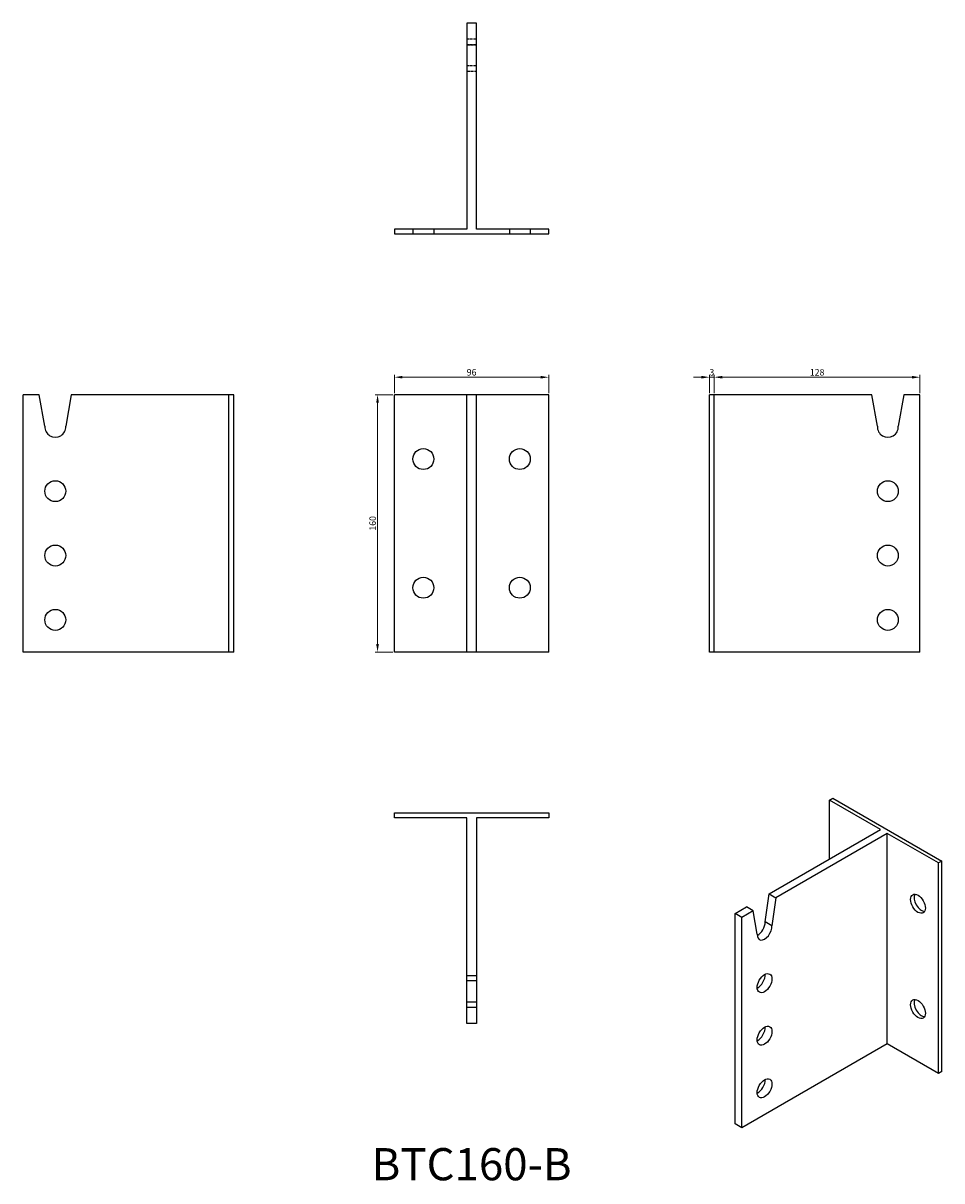
# Model space of a CAD drawing. Units: millimetres. Extents: x 1721 to 2293, y 1091 to 1811.
import ezdxf

# ---------------------------------------------------------------- set-up
doc = ezdxf.new("R2010")
doc.units = ezdxf.units.MM
doc.linetypes.add('DASHED', pattern=[0.2067, 0.1654, -0.0413])
for name, color, linetype, lineweight in [('Dimensions', 1, 'Continuous', 20), ('Hidden', 6, 'DASHED', 25), ('Part', 7, 'Continuous', 25), ('Text', 7, 'Continuous', 25)]:
    doc.layers.add(name, color=color, linetype=linetype, lineweight=lineweight)
doc.styles.add('EU_style', font='arial.ttf')
doc.dimstyles.new('Dim_2D', dxfattribs={"dimtxt": 4, "dimasz": 5, "dimexe": 1.5, "dimexo": 1, "dimgap": 1, "dimtad": 1, "dimdec": 1, "dimdsep": 46, "dimtxsty": 'EU_style', "dimcen": 2.5, "dimclrd": 256, "dimclre": 256, "dimclrt": 256, "dimadec": 0, "dimazin": 0, "dimtfac": 1, "dimtdec": 1, "dimtmove": 0, "dimatfit": 3, "dimfxl": 0, "dimtolj": 1, "dimtzin": 0, "dimlwd": -1, "dimlwe": -1, "dimarcsym": 0})

# ---------------------------------------------------------------- blocks, each defined once
blk = doc.blocks.new('*D1')
at = {"layer": 'Defpoints', "color": 0}
for p in [(1952, 1580), (1941.5, 1420), (1952, 1420)]:
    blk.add_point(p, dxfattribs=at)
at = {"layer": 'Dimensions'}
for p, q in [((1951, 1580), (1940, 1580)), ((1941.5, 1575), (1941.5, 1425)), ((1951, 1420), (1940, 1420))]:
    blk.add_line(p, q, dxfattribs=at)
for points in [[(1940.66, 1575), (1942.33, 1575), (1941.5, 1580)], [(1940.66, 1425), (1942.33, 1425), (1941.5, 1420)]]:
    blk.add_solid(points, dxfattribs=at)
at = {"layer": 'Dimensions', "insert": (1938.45, 1500), "char_height": 4, "attachment_point": 5, "rotation": 90, "style": 'EU_style'}
blk.add_mtext('\\A1;160', dxfattribs=at)
blk = doc.blocks.new('*D2')
at = {"layer": 'Defpoints', "color": 0}
for p in [(2151, 1590.88), (2148, 1580), (2151, 1580)]:
    blk.add_point(p, dxfattribs=at)
at = {"layer": 'Dimensions'}
for p, q in [((2143, 1590.88), (2138, 1590.88)), ((2148, 1581), (2148, 1592.38)), ((2148, 1590.88), (2151, 1590.88)), ((2151, 1581), (2151, 1592.38)), ((2156, 1590.88), (2161, 1590.88))]:
    blk.add_line(p, q, dxfattribs=at)
for points in [[(2143, 1591.71), (2143, 1590.05), (2148, 1590.88)], [(2156, 1591.71), (2156, 1590.05), (2151, 1590.88)]]:
    blk.add_solid(points, dxfattribs=at)
at = {"layer": 'Dimensions', "insert": (2149.5, 1593.92), "char_height": 4, "attachment_point": 5, "style": 'EU_style'}
blk.add_mtext('\\A1;3', dxfattribs=at)
blk = doc.blocks.new('*D3')
at = {"layer": 'Defpoints', "color": 0}
for p in [(2048, 1590.88), (1952, 1580), (2048, 1580)]:
    blk.add_point(p, dxfattribs=at)
at = {"layer": 'Dimensions'}
for p, q in [((1952, 1581), (1952, 1592.38)), ((1957, 1590.88), (2043, 1590.88)), ((2048, 1581), (2048, 1592.38))]:
    blk.add_line(p, q, dxfattribs=at)
for points in [[(1957, 1591.71), (1957, 1590.05), (1952, 1590.88)], [(2043, 1591.71), (2043, 1590.05), (2048, 1590.88)]]:
    blk.add_solid(points, dxfattribs=at)
at = {"layer": 'Dimensions', "insert": (2000, 1593.92), "char_height": 4, "attachment_point": 5, "style": 'EU_style'}
blk.add_mtext('\\A1;96', dxfattribs=at)
blk = doc.blocks.new('*D4')
at = {"layer": 'Defpoints', "color": 0}
for p in [(2279, 1590.88), (2151, 1580), (2279, 1580)]:
    blk.add_point(p, dxfattribs=at)
at = {"layer": 'Dimensions'}
for p, q in [((2151, 1581), (2151, 1592.38)), ((2156, 1590.88), (2274, 1590.88)), ((2279, 1581), (2279, 1592.38))]:
    blk.add_line(p, q, dxfattribs=at)
for points in [[(2156, 1591.71), (2156, 1590.05), (2151, 1590.88)], [(2274, 1591.71), (2274, 1590.05), (2279, 1590.88)]]:
    blk.add_solid(points, dxfattribs=at)
at = {"layer": 'Dimensions', "insert": (2215, 1593.92), "char_height": 4, "attachment_point": 5, "style": 'EU_style'}
blk.add_mtext('\\A1;128', dxfattribs=at)

msp = doc.modelspace()

# ---------------------------------------------------------------- linework, layer by layer
at = {"layer": 'Hidden', "ltscale": 11.42808}
for p, q in [((2003, 1800.95), (1997, 1800.95)), ((2003, 1797.5), (1997, 1797.5)), ((1997, 1797.49), (2003, 1797.49)), ((2003, 1784.51), (1997, 1784.51)), ((2003, 1784.5), (1997, 1784.5)), ((1997, 1781.05), (2003, 1781.05))]:
    msp.add_line(p, q, dxfattribs=at)
at = {"layer": 'Hidden', "ltscale": 5.71399}
for p, q in [((1963.5, 1683), (1963.5, 1680)), ((1976.5, 1683), (1976.5, 1680)), ((2023.5, 1683), (2023.5, 1680)), ((2036.5, 1683), (2036.5, 1680))]:
    msp.add_line(p, q, dxfattribs=at)
at = {"layer": 'Part'}
for p, q in [((1997, 1811), (1997, 1683)), ((2003, 1811), (1997, 1811)), ((2003, 1683), (2003, 1811)), ((1997, 1683), (1952, 1683)), ((1952, 1683), (1952, 1680)), ((1952, 1680), (2048, 1680)), ((2048, 1683), (2003, 1683)), ((2048, 1680), (2048, 1683)), ((1731.05, 1580), (1721, 1580)), ((1721, 1420), (1721, 1580)), ((1734.51, 1560.37), (1731.05, 1580)), ((1750.95, 1580), (1747.49, 1560.37)), ((1849, 1580), (1750.95, 1580)), ((1852, 1580), (1849, 1580)), ((1849, 1420), (1849, 1580)), ((1852, 1420), (1852, 1580)), ((1997, 1580), (1952, 1580)), ((1952, 1420), (1952, 1580)), ((2003, 1580), (1997, 1580)), ((1997, 1420), (1997, 1580)), ((2048, 1580), (2003, 1580)), ((2003, 1420), (2003, 1580)), ((2048, 1420), (2048, 1580)), ((2151, 1580), (2148, 1580)), ((2148, 1420), (2148, 1580)), ((2249.05, 1580), (2151, 1580)), ((2151, 1420), (2151, 1580)), ((2252.51, 1560.37), (2249.05, 1580)), ((2268.95, 1580), (2265.49, 1560.37)), ((2279, 1580), (2268.95, 1580)), ((2279, 1420), (2279, 1580)), ((1849, 1420), (1721, 1420)), ((1852, 1420), (1849, 1420)), ((1997, 1420), (1952, 1420)), ((2003, 1420), (1997, 1420)), ((2048, 1420), (2003, 1420)), ((2151, 1420), (2148, 1420)), ((2279, 1420), (2151, 1420)), ((2222.6, 1327.94), (2224.72, 1329.16)), ((2254.42, 1309.62), (2222.6, 1327.94)), ((2222.6, 1291.29), (2222.6, 1327.94)), ((2224.72, 1329.16), (2292.6, 1290.07)), ((1952, 1317), (1952, 1320)), ((1952, 1320), (2048, 1320)), ((2048, 1320), (2048, 1317)), ((1997, 1317), (1952, 1317)), ((1997, 1218.95), (1997, 1317)), ((2048, 1317), (2003, 1317)), ((2003, 1317), (2003, 1218.95)), ((2185.09, 1269.69), (2254.42, 1309.62)), ((2258.66, 1307.17), (2189.33, 1267.25)), ((2290.48, 1288.85), (2258.66, 1307.17)), ((2258.66, 1176.37), (2258.66, 1307.17)), ((2292.6, 1290.07), (2290.48, 1288.85)), ((2290.48, 1158.04), (2290.48, 1288.85)), ((2292.6, 1159.26), (2292.6, 1290.07)), ((2182.64, 1252.24), (2185.09, 1269.69)), ((2185.09, 1269.69), (2189.33, 1267.25)), ((2189.33, 1267.25), (2186.88, 1249.79)), ((2163.91, 1257.5), (2171.02, 1261.59)), ((2175.26, 1259.14), (2171.02, 1261.59)), ((2168.15, 1255.05), (2163.91, 1257.5)), ((2163.91, 1126.69), (2163.91, 1257.5)), ((2175.26, 1259.14), (2168.15, 1255.05)), ((2168.15, 1124.24), (2168.15, 1255.05)), ((2177.71, 1244.51), (2175.26, 1259.14)), ((2186.88, 1249.79), (2182.64, 1252.24)), ((1997, 1218.95), (2003, 1218.95)), ((1997, 1215.49), (1997, 1218.95)), ((2003, 1218.95), (2003, 1215.49)), ((2003, 1215.49), (1997, 1215.49)), ((1997, 1202.51), (1997, 1215.49)), ((2003, 1215.49), (2003, 1202.51)), ((1997, 1202.51), (2003, 1202.51)), ((1997, 1199.05), (1997, 1202.51)), ((2003, 1202.51), (2003, 1199.05)), ((2003, 1199.05), (1997, 1199.05)), ((1997, 1189), (1997, 1199.05)), ((2003, 1199.05), (2003, 1189)), ((2003, 1189), (1997, 1189)), ((2258.66, 1176.37), (2168.15, 1124.24)), ((2290.48, 1158.04), (2258.66, 1176.37)), ((2292.6, 1159.26), (2290.48, 1158.04)), ((2168.15, 1124.24), (2163.91, 1126.69))]:
    msp.add_line(p, q, dxfattribs=at)
for centre in [(1970, 1540), (2030, 1540), (1741, 1520), (2259, 1520), (1741, 1480), (2259, 1480), (1970, 1460), (2030, 1460), (1741, 1440), (2259, 1440)]:
    msp.add_circle(centre, 6.5, dxfattribs=at)
for centre in [(1741, 1560), (2259, 1560)]:
    msp.add_arc(centre, 6.5, 176.70808, 3.29192, dxfattribs=at)
for centre, major_axis in [((2277.75, 1263.48), (-3.24, 5.63)), ((2182.29, 1214.14), (3.24, 5.63)), ((2277.75, 1198.07), (-3.24, 5.63)), ((2182.29, 1181.44), (3.24, 5.63)), ((2182.29, 1148.74), (3.24, 5.63))]:
    msp.add_ellipse(centre, major_axis=major_axis, ratio=0.578093, dxfattribs=at)
for centre, major_axis, start_param, end_param in [((2279.88, 1264.7), (-3.24, 5.63), 0.331781, 2.809811), ((2182.29, 1246.85), (-3.24, -5.63), 5.438399, 8.694901), ((2178.05, 1249.29), (3.24, 5.63), 3.851094, 5.553308), ((2178.05, 1216.59), (3.24, 5.63), 3.851094, 5.573684), ((2279.88, 1199.29), (-3.24, 5.63), 0.331781, 2.809811), ((2178.05, 1183.88), (3.24, 5.63), 3.851094, 5.573684), ((2178.05, 1151.18), (3.24, 5.63), 3.851094, 5.573684)]:
    msp.add_ellipse(centre, major_axis=major_axis, ratio=0.578093, start_param=start_param, end_param=end_param, dxfattribs=at)

# ---------------------------------------------------------------- texts
at = {"layer": 'Text', "insert": (2000, 1099), "char_height": 20, "width": 343.6746, "attachment_point": 5, "style": 'EU_style'}
msp.add_mtext('{BTC160-B}', dxfattribs=at)

# ---------------------------------------------------------------- dimensions: what is measured, and where the dimension line sits
at = {"layer": 'Dimensions'}
for base, p1, p2, picture, middle in [((2048, 1590.88), (1952, 1580), (2048, 1580), '*D3', (2000, 1593.92)), ((2279, 1590.88), (2151, 1580), (2279, 1580), '*D4', (2215, 1593.92))]:
    dim = msp.add_linear_dim(base=base, p1=p1, p2=p2, dimstyle='Dim_2D', dxfattribs=at)
    dim.commit()
    dim.dimension.update_dxf_attribs({"geometry": picture, "text_midpoint": middle})
dim = msp.add_linear_dim(base=(2151, 1590.88), p1=(2148, 1580), p2=(2151, 1580), dimstyle='Dim_2D', dxfattribs=at)
dim.commit()
dim.dimension.update_dxf_attribs({"geometry": '*D2', "text_midpoint": (2149.5, 1590.88), "dimtype": 160})
dim = msp.add_linear_dim(base=(1941.5, 1420), p1=(1952, 1580), p2=(1952, 1420), angle=90, dimstyle='Dim_2D', dxfattribs=at)
dim.commit()
dim.dimension.update_dxf_attribs({"geometry": '*D1', "text_midpoint": (1938.45, 1500)})

doc.saveas('drawing.dxf')
